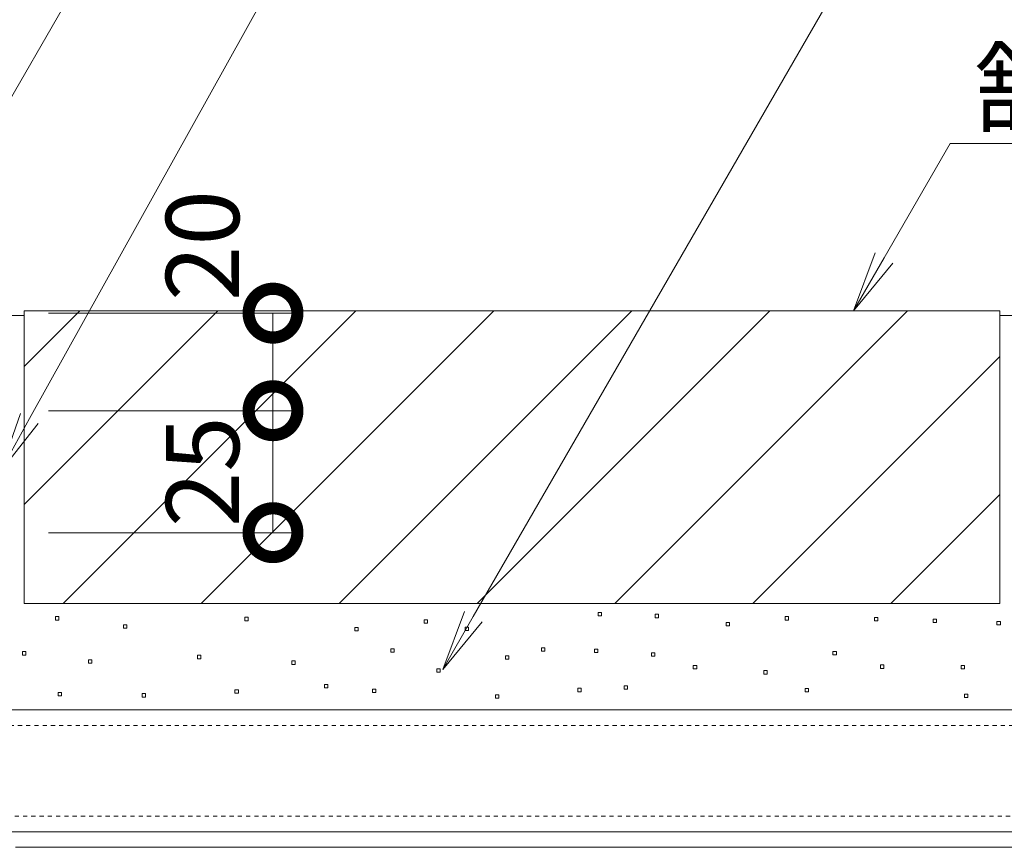
# Model space of a CAD drawing. Extents: x 347 to 3503, y 291 to 2255.
# Drawn here: x 2852 to 3054, y 764 to 933 of the extents above; entities that cross this region are included whole.
import ezdxf
from ezdxf import colors
from ezdxf.entities.mleader import LeaderData, LeaderLine
from ezdxf.math import Vec2, Vec3

# ---------------------------------------------------------------- set-up
doc = ezdxf.new("R2010")
doc.units = 0
doc.linetypes.add('点線（標準）', pattern=[1.693333, 0.846667, -0.846667])
doc.layers.get('0').update_dxf_attribs({"lineweight": 9})
doc.layers.get('Defpoints').update_dxf_attribs({"lineweight": 9})
for name, color, linetype, lineweight in [('モルタル', 7, 'Continuous', 9), ('寸法', 7, 'Continuous', 9), ('引出線', 7, 'Continuous', 9), ('枠', 7, 'Continuous', 9), ('舗装材', 2, 'Continuous', 9), ('角パイプ（補強梁）', 7, 'Continuous', 9)]:
    doc.layers.add(name, color=color, linetype=linetype, lineweight=lineweight)
doc.styles.add('(K)MSゴシック', font='txt', dxfattribs={"width": 0.8})
doc.styles.add('文字_異尺度_H3.0', font='txt', dxfattribs={"height": 3})
doc.dimstyles.new('KAD-1', dxfattribs={"dimtxt": 3, "dimasz": 4, "dimexe": 1, "dimexo": 2, "dimgap": 1, "dimtad": 1, "dimdec": 1, "dimdsep": 46, "dimtxsty": '(K)MSゴシック', "dimblk": 'DOTSMALL', "dimcen": 0, "dimclrd": 7, "dimclre": 256, "dimclrt": 2, "dimadec": 0, "dimazin": 0, "dimtfac": 1, "dimtdec": 1, "dimtmove": 0, "dimatfit": 3, "dimldrblk": 'DOTSMALL', "dimfxl": 1, "dimtfill": 1, "dimlwd": -1, "dimlwe": -1, "dimarcsym": 0})

# ---------------------------------------------------------------- blocks, each defined once
blk = doc.blocks.new('_Open')
at = {"color": 0, "linetype": 'ByBlock', "lineweight": -2}
for p, q in [((-1, 0.167), (0, 0)), ((-1, -0.167), (0, 0)), ((0, 0), (-1, 0))]:
    blk.add_line(p, q, dxfattribs=at)
blk = doc.blocks.new('_DotSmall')
at = {"color": 0, "linetype": 'ByBlock', "const_width": 0.5}
blk.add_lwpolyline([(-0.0625, 0, 1), (0.0625, 0, 1)], format="xyb", close=True, dxfattribs=at)
blk = doc.blocks.new('*D23')
at = {"layer": 'Defpoints', "color": 0, "linetype": 'Continuous', "lineweight": 9, "transparency": 16777216}
for p in [(2847.82, 853.22), (2847.82, 828.22), (2903.84, 828.22)]:
    blk.add_point(p, dxfattribs=at)
at = {"layer": '寸法', "transparency": 16777216}
for p, q in [((2857.82, 853.22), (2908.84, 853.22)), ((2857.82, 828.22), (2908.84, 828.22))]:
    blk.add_line(p, q, dxfattribs=at)
at = {"layer": '寸法', "color": 7, "transparency": 16777216}
blk.add_line((2903.84, 853.22), (2903.84, 828.22), dxfattribs=at)
at = {"layer": '寸法', "color": 2, "linetype": 'Continuous', "transparency": 16777216, "insert": (2891.34, 840.72), "char_height": 15, "attachment_point": 5, "rotation": 90, "style": '(K)MSゴシック', "bg_fill": 3, "box_fill_scale": 1.1, "bg_fill_color": 256, "bg_fill_true_color": 13158600, "bg_fill_transparency": 0}
blk.add_mtext('25', dxfattribs=at)
at = {"layer": '寸法', "color": 7, "linetype": 'Continuous', "transparency": 16777216, "xscale": 20, "yscale": 20, "zscale": 20}
for p, rotation in [((2903.84, 853.22), 90), ((2903.84, 828.22), 270)]:
    blk.add_blockref('_DotSmall', p, dxfattribs=dict(at, rotation=rotation))
blk = doc.blocks.new('*D24')
at = {"layer": 'Defpoints', "color": 0, "linetype": 'Continuous', "lineweight": 9, "transparency": 16777216}
for p in [(2847.82, 873.22), (2903.84, 873.22), (2847.82, 853.22)]:
    blk.add_point(p, dxfattribs=at)
at = {"layer": '寸法', "transparency": 16777216}
for p, q in [((2857.82, 873.22), (2908.84, 873.22)), ((2857.82, 853.22), (2908.84, 853.22))]:
    blk.add_line(p, q, dxfattribs=at)
at = {"layer": '寸法', "color": 7, "transparency": 16777216}
blk.add_line((2903.84, 853.22), (2903.84, 873.22), dxfattribs=at)
at = {"layer": '寸法', "color": 7, "linetype": 'Continuous', "transparency": 16777216, "xscale": 20, "yscale": 20, "zscale": 20, "rotation": 270}
blk.add_blockref('_DotSmall', (2903.84, 853.22), dxfattribs=at)
at = {"layer": '寸法', "color": 2, "linetype": 'Continuous', "transparency": 16777216, "insert": (2891.33, 887.08), "char_height": 15, "attachment_point": 5, "rotation": 90, "style": '(K)MSゴシック', "bg_fill": 3, "box_fill_scale": 1.1, "bg_fill_color": 256, "bg_fill_true_color": 13158600, "bg_fill_transparency": 0}
blk.add_mtext('20', dxfattribs=at)
at = {"layer": '寸法', "color": 7, "linetype": 'Continuous', "transparency": 16777216, "xscale": 20, "yscale": 20, "zscale": 20, "rotation": 90}
blk.add_blockref('_DotSmall', (2903.84, 873.22), dxfattribs=at)
blk = doc.blocks.new('*D44')
at = {"layer": 'Defpoints', "color": 0, "linetype": '点線（標準）', "lineweight": 9, "transparency": 16777216}
for p in [(2847.82, 1024.68), (2781.42, 873.72), (2847.82, 873.72)]:
    blk.add_point(p, dxfattribs=at)
at = {"layer": '寸法', "transparency": 16777216}
for p, q in [((2781.42, 883.72), (2781.42, 1029.68)), ((2847.82, 883.72), (2847.82, 1029.68))]:
    blk.add_line(p, q, dxfattribs=at)
at = {"layer": '寸法', "color": 7, "transparency": 16777216}
blk.add_line((2781.42, 1024.68), (2847.82, 1024.68), dxfattribs=at)
at = {"layer": '寸法', "color": 7, "linetype": '点線（標準）', "transparency": 16777216, "xscale": 20, "yscale": 20, "zscale": 20, "rotation": 180}
blk.add_blockref('_DotSmall', (2781.42, 1024.68), dxfattribs=at)
at = {"layer": '寸法', "color": 7, "linetype": '点線（標準）', "transparency": 16777216, "xscale": 20, "yscale": 20, "zscale": 20}
blk.add_blockref('_DotSmall', (2847.82, 1024.68), dxfattribs=at)
at = {"layer": '寸法', "color": 2, "linetype": '点線（標準）', "lineweight": 9, "transparency": 16777216, "insert": (2814.62, 1037.18), "char_height": 15, "attachment_point": 5, "style": '(K)MSゴシック', "bg_fill": 3, "box_fill_scale": 1.1, "bg_fill_color": 256, "bg_fill_true_color": 13158600, "bg_fill_transparency": 0}
blk.add_mtext('66.4', dxfattribs=at)

msp = doc.modelspace()

# ---------------------------------------------------------------- linework, layer by layer
at = {"layer": 'モルタル', "color": 7, "linetype": 'Continuous', "lineweight": 9}
for p, q in [((2971.18, 811.85), (2970.48, 811.85)), ((2970.48, 811.85), (2970.48, 811.15)), ((2971.18, 811.15), (2971.18, 811.85)), ((2982.86, 811.49), (2982.16, 811.49)), ((2982.16, 811.49), (2982.16, 810.79)), ((2982.86, 810.79), (2982.86, 811.49)), ((2859.95, 811.01), (2859.25, 811.01)), ((2859.25, 811.01), (2859.25, 810.31)), ((2859.25, 810.31), (2859.95, 810.31)), ((2859.95, 810.31), (2859.95, 811.01)), ((2898.75, 810.88), (2898.05, 810.88)), ((2898.05, 810.88), (2898.05, 810.18)), ((2898.05, 810.18), (2898.75, 810.18)), ((2898.75, 810.18), (2898.75, 810.88)), ((2935.54, 810.38), (2934.84, 810.38)), ((2934.84, 810.38), (2934.84, 809.68)), ((2934.84, 809.68), (2935.54, 809.68)), ((2935.54, 809.68), (2935.54, 810.38)), ((2970.48, 811.15), (2971.18, 811.15)), ((2982.16, 810.79), (2982.86, 810.79)), ((2997.44, 809.81), (2996.74, 809.81)), ((2996.74, 809.81), (2996.74, 809.11)), ((2997.44, 809.11), (2997.44, 809.81)), ((3009.55, 811.02), (3008.85, 811.02)), ((3008.85, 811.02), (3008.85, 810.32)), ((3008.85, 810.32), (3009.55, 810.32)), ((3009.55, 810.32), (3009.55, 811.02)), ((3027.82, 810.85), (3027.12, 810.85)), ((3027.12, 810.85), (3027.12, 810.15)), ((3027.12, 810.15), (3027.82, 810.15)), ((3027.82, 810.15), (3027.82, 810.85)), ((3039.88, 810.51), (3039.18, 810.51)), ((3039.18, 810.51), (3039.18, 809.81)), ((3039.18, 809.81), (3039.88, 809.81)), ((3039.88, 809.81), (3039.88, 810.51)), ((3052.95, 810.01), (3052.25, 810.01)), ((3052.25, 810.01), (3052.25, 809.31)), ((3052.95, 809.31), (3052.95, 810.01)), ((2873.9, 809.33), (2873.2, 809.33)), ((2873.2, 809.33), (2873.2, 808.63)), ((2873.2, 808.63), (2873.9, 808.63)), ((2873.9, 808.63), (2873.9, 809.33)), ((2921.31, 808.78), (2920.61, 808.78)), ((2920.61, 808.78), (2920.61, 808.08)), ((2920.61, 808.08), (2921.31, 808.08)), ((2921.31, 808.08), (2921.31, 808.78)), ((2943.91, 808.87), (2943.21, 808.87)), ((2943.21, 808.87), (2943.21, 808.17)), ((2943.21, 808.17), (2943.91, 808.17)), ((2943.91, 808.17), (2943.91, 808.87)), ((2996.74, 809.11), (2997.44, 809.11)), ((3052.25, 809.31), (3052.95, 809.31)), ((2853.17, 803.83), (2852.47, 803.83)), ((2852.47, 803.83), (2852.47, 803.13)), ((2853.17, 803.13), (2853.17, 803.83)), ((2928.69, 804.42), (2927.99, 804.42)), ((2927.99, 804.42), (2927.99, 803.72)), ((2927.99, 803.72), (2928.69, 803.72)), ((2928.69, 803.72), (2928.69, 804.42)), ((2959.57, 804.6), (2958.87, 804.6)), ((2958.87, 804.6), (2958.87, 803.9)), ((2958.87, 803.9), (2959.57, 803.9)), ((2959.57, 803.9), (2959.57, 804.6)), ((2970.43, 804.33), (2969.73, 804.33)), ((2969.73, 804.33), (2969.73, 803.63)), ((2969.73, 803.63), (2970.43, 803.63)), ((2970.43, 803.63), (2970.43, 804.33)), ((2982.11, 803.59), (2981.41, 803.59)), ((2981.41, 803.59), (2981.41, 802.89)), ((2982.11, 802.89), (2982.11, 803.59)), ((3019.33, 803.85), (3018.63, 803.85)), ((3018.63, 803.85), (3018.63, 803.15)), ((3019.33, 803.15), (3019.33, 803.85)), ((2852.47, 803.13), (2853.17, 803.13)), ((2866.73, 802.17), (2866.03, 802.17)), ((2866.03, 802.17), (2866.03, 801.47)), ((2866.03, 801.47), (2866.73, 801.47)), ((2866.73, 801.47), (2866.73, 802.17)), ((2889.06, 803.08), (2888.36, 803.08)), ((2888.36, 803.08), (2888.36, 802.38)), ((2888.36, 802.38), (2889.06, 802.38)), ((2889.06, 802.38), (2889.06, 803.08)), ((2908.4, 801.93), (2907.7, 801.93)), ((2907.7, 801.93), (2907.7, 801.23)), ((2908.4, 801.23), (2908.4, 801.93)), ((2952.18, 803), (2951.48, 803)), ((2951.48, 803), (2951.48, 802.3)), ((2951.48, 802.3), (2952.18, 802.3)), ((2952.18, 802.3), (2952.18, 803)), ((2981.41, 802.89), (2982.11, 802.89)), ((3018.63, 803.15), (3019.33, 803.15)), ((2907.7, 801.23), (2908.4, 801.23)), ((2938.12, 800.33), (2937.42, 800.33)), ((2937.42, 800.33), (2937.42, 799.63)), ((2937.42, 799.63), (2938.12, 799.63)), ((2938.12, 799.63), (2938.12, 800.33)), ((2990.7, 800.98), (2990, 800.98)), ((2990, 800.98), (2990, 800.28)), ((2990, 800.28), (2990.7, 800.28)), ((2990.7, 800.28), (2990.7, 800.98)), ((3005.15, 799.94), (3004.45, 799.94)), ((3004.45, 799.94), (3004.45, 799.24)), ((3005.15, 799.24), (3005.15, 799.94)), ((3029.09, 801.11), (3028.39, 801.11)), ((3028.39, 801.11), (3028.39, 800.41)), ((3028.39, 800.41), (3029.09, 800.41)), ((3029.09, 800.41), (3029.09, 801.11)), ((3045.62, 800.98), (3044.92, 800.98)), ((3044.92, 800.98), (3044.92, 800.28)), ((3044.92, 800.28), (3045.62, 800.28)), ((3045.62, 800.28), (3045.62, 800.98)), ((3004.45, 799.24), (3005.15, 799.24)), ((2860.48, 795.46), (2859.78, 795.46)), ((2859.78, 795.46), (2859.78, 794.76)), ((2860.48, 794.76), (2860.48, 795.46)), ((2896.74, 796.02), (2896.04, 796.02)), ((2896.04, 796.02), (2896.04, 795.32)), ((2896.04, 795.32), (2896.74, 795.32)), ((2896.74, 795.32), (2896.74, 796.02)), ((2915.08, 797.12), (2914.38, 797.12)), ((2914.38, 797.12), (2914.38, 796.42)), ((2914.38, 796.42), (2915.08, 796.42)), ((2915.08, 796.42), (2915.08, 797.12)), ((2924.95, 796.14), (2924.25, 796.14)), ((2924.25, 796.14), (2924.25, 795.44)), ((2924.25, 795.44), (2924.95, 795.44)), ((2924.95, 795.44), (2924.95, 796.14)), ((2967.04, 796.32), (2966.34, 796.32)), ((2966.34, 796.32), (2966.34, 795.62)), ((2966.34, 795.62), (2967.04, 795.62)), ((2967.04, 795.62), (2967.04, 796.32)), ((2976.52, 796.82), (2975.82, 796.82)), ((2975.82, 796.82), (2975.82, 796.12)), ((2975.82, 796.12), (2976.52, 796.12)), ((2976.52, 796.12), (2976.52, 796.82)), ((3013.61, 796.3), (3012.91, 796.3)), ((3012.91, 796.3), (3012.91, 795.6)), ((3012.91, 795.6), (3013.61, 795.6)), ((3013.61, 795.6), (3013.61, 796.3)), ((2859.78, 794.76), (2860.48, 794.76)), ((2877.71, 795.23), (2877.01, 795.23)), ((2877.01, 795.23), (2877.01, 794.53)), ((2877.01, 794.53), (2877.71, 794.53)), ((2877.71, 794.53), (2877.71, 795.23)), ((2950.14, 794.99), (2949.44, 794.99)), ((2949.44, 794.99), (2949.44, 794.29)), ((2949.44, 794.29), (2950.14, 794.29)), ((2950.14, 794.29), (2950.14, 794.99)), ((3046.27, 795.13), (3045.57, 795.13)), ((3045.57, 795.13), (3045.57, 794.43)), ((3045.57, 794.43), (3046.27, 794.43)), ((3046.27, 794.43), (3046.27, 795.13))]:
    msp.add_line(p, q, dxfattribs=at)
at = {"layer": '枠', "color": 7, "linetype": 'Continuous', "lineweight": 9}
for p, q in [((3184.62, 766.92), (2851.02, 766.92)), ((2851.02, 763.72), (3184.62, 763.72))]:
    msp.add_line(p, q, dxfattribs=at)
at = {"layer": '舗装材', "color": 2, "linetype": 'Continuous', "lineweight": 9}
for p, q in [((2917.38, 813.72), (2977.38, 873.72)), ((2945.67, 813.72), (3005.67, 873.72)), ((2973.95, 813.72), (3033.95, 873.72)), ((3052.82, 873.72), (3052.82, 813.72)), ((3052.82, 872.72), (3057.82, 872.72)), ((3002.23, 813.72), (3052.82, 864.31)), ((3030.52, 813.72), (3052.82, 836.03)), ((2852.82, 813.72), (3052.82, 813.72))]:
    msp.add_line(p, q, dxfattribs=at)
at = {"layer": '角パイプ（補強梁）', "color": 7, "linetype": 'Continuous', "lineweight": 9}
for p, q in [((2847.82, 791.92), (3139.62, 791.92)), ((3139.62, 766.92), (2729.62, 766.92))]:
    msp.add_line(p, q, dxfattribs=at)
at = {"layer": '角パイプ（補強梁）', "color": 7, "linetype": '点線（標準）', "lineweight": 9}
for p, q in [((2729.62, 788.72), (3139.62, 788.72)), ((3139.62, 770.12), (2729.62, 770.12))]:
    msp.add_line(p, q, dxfattribs=at)

# ---------------------------------------------------------------- leaders
at = {"layer": '引出線', "color": 7, "linetype": 'Continuous'}
ml = msp.add_multileader_mtext('Standard', dxfattribs=at)
ml.set_content('スリット蓋：VGQM-0620', color=2, style='文字_異尺度_H3.0')
ml.set_leader_properties(color=7, linetype='Continuous', lineweight=13)
ml.set_arrow_properties(name='OPEN')
ml.build(insert=Vec2(0, 0))
ml.multileader.update_dxf_attribs({"has_dogleg": 0, "text_left_attachment_type": 5, "text_right_attachment_type": 5, "text_top_attachment_type": 10, "text_bottom_attachment_type": 10, "arrow_head_size": 12.5, "scale": 5})
ctx = ml.context
ctx.base_point, ctx.scale, ctx.char_height, ctx.arrow_head_size, ctx.landing_gap_size, ctx.plane_origin = Vec3(2941.3, 1075.32), 5, 15, 12.5, 5, Vec3(2946.3, 1093.32)
ctx.left_attachment, ctx.right_attachment, ctx.top_attachment, ctx.bottom_attachment = 5, 5, 10, 10
notes = []
notes.append((ctx, [(0, (1, 1, 0), (2901.3, 1075.32), (1, 0), 40, [(0, [(2824.62, 873.22)], 0, [])])]))
ctx.mtext.insert, ctx.mtext.flow_direction = Vec3(2946.3, 1094), 5
ml = msp.add_multileader_mtext('Standard', dxfattribs=at)
ml.set_content('枠：BSIT-2EG-3020\u3000S=60', color=2, style='文字_異尺度_H3.0')
ml.set_leader_properties(color=7, linetype='Continuous', lineweight=13)
ml.set_arrow_properties(name='OPEN')
ml.build(insert=Vec2(0, 0))
ml.multileader.update_dxf_attribs({"has_dogleg": 0, "text_left_attachment_type": 5, "text_right_attachment_type": 5, "text_top_attachment_type": 10, "text_bottom_attachment_type": 10, "arrow_head_size": 12.5, "scale": 5})
ctx = ml.context
ctx.base_point, ctx.scale, ctx.char_height, ctx.arrow_head_size, ctx.landing_gap_size, ctx.plane_origin = Vec3(2945.95, 1016.99), 5, 15, 12.5, 5, Vec3(2964.87, 1052.81)
ctx.left_attachment, ctx.right_attachment, ctx.top_attachment, ctx.bottom_attachment = 5, 5, 10, 10
notes.append((ctx, [(0, (1, 1, 0), (2905.95, 1016.99), (1, 0), 40, [(0, [(2847.82, 840.72)], 0, [])])]))
ctx.mtext.insert, ctx.mtext.flow_direction = Vec3(2950.95, 1035.75), 5
ml = msp.add_multileader_mtext('Standard', dxfattribs=at)
ml.set_content('枠上の舗装材はモルタルで固定', color=2, style='文字_異尺度_H3.0')
ml.set_leader_properties(color=7, linetype='Continuous', lineweight=13)
ml.set_arrow_properties(name='OPEN')
ml.build(insert=Vec2(0, 0))
ml.multileader.update_dxf_attribs({"has_dogleg": 0, "text_left_attachment_type": 5, "text_right_attachment_type": 5, "text_top_attachment_type": 10, "text_bottom_attachment_type": 10, "arrow_head_size": 12.5, "scale": 5})
ctx = ml.context
ctx.base_point, ctx.scale, ctx.char_height, ctx.arrow_head_size, ctx.landing_gap_size, ctx.plane_origin = Vec3(3020.87, 942.63), 5, 15, 12.5, 5, Vec3(3025.87, 960.63)
ctx.left_attachment, ctx.right_attachment, ctx.top_attachment, ctx.bottom_attachment = 5, 5, 10, 10
notes.append((ctx, [(0, (1, 1, 0), (2980.87, 942.63), (1, 0), 40, [(0, [(2938.63, 800.19)], 0, [])])]))
ctx.mtext.insert, ctx.mtext.flow_direction = Vec3(3025.87, 961.47), 5
ml = msp.add_multileader_mtext('Standard', dxfattribs=at)
ml.set_content('舗装材', color=2, style='文字_異尺度_H3.0')
ml.set_leader_properties(color=7, linetype='Continuous', lineweight=13)
ml.set_arrow_properties(name='OPEN')
ml.build(insert=Vec2(0, 0))
ml.multileader.update_dxf_attribs({"has_dogleg": 0, "text_left_attachment_type": 5, "text_right_attachment_type": 5, "text_top_attachment_type": 10, "text_bottom_attachment_type": 10, "arrow_head_size": 12.5, "scale": 5})
ctx = ml.context
ctx.base_point, ctx.scale, ctx.char_height, ctx.arrow_head_size, ctx.landing_gap_size, ctx.plane_origin = Vec3(3042.64, 907.98), 5, 15, 12.5, 5, Vec3(3047.64, 925.98)
ctx.left_attachment, ctx.right_attachment, ctx.top_attachment, ctx.bottom_attachment = 5, 5, 10, 10
notes.append((ctx, [(0, (1, 1, 0), (3002.64, 907.98), (1, 0), 40, [(0, [(3022.86, 873.72)], 0, [])])]))
ctx.mtext.insert, ctx.mtext.flow_direction = Vec3(3047.64, 926.82), 5
for ctx, leaders in notes:
    for number, flags, end, landing, length, lines in leaders:
        leader = LeaderData()
        leader.index, (leader.has_last_leader_line, leader.has_dogleg_vector, leader.attachment_direction) = number, flags
        leader.last_leader_point, leader.dogleg_vector, leader.dogleg_length = Vec3(end), Vec3(landing), length
        for number, points, colour, breaks in lines:
            line = LeaderLine()
            line.index, line.vertices, line.color, line.breaks = number, Vec3.list(points), colors.encode_raw_color(colour), breaks
            leader.lines.append(line)
        ctx.leaders.append(leader)

# ---------------------------------------------------------------- next in the draw order: dimensions: what is measured, and where the dimension line sits
at = {"layer": '寸法', "linetype": 'Continuous'}
dim = msp.add_linear_dim(base=(2903.84, 873.22), p1=(2847.82, 853.22), p2=(2847.82, 873.22), angle=90, dimstyle='KAD-1', override={"dimtmove": 2}, dxfattribs=at)
dim.commit()
dim.dimension.update_dxf_attribs({"geometry": '*D24', "text_midpoint": (2891.33, 887.08), "dimtype": 160})

# ---------------------------------------------------------------- next in the draw order: linework, layer by layer
at = {"layer": '舗装材', "color": 2, "linetype": 'Continuous', "lineweight": 9}
for p, q in [((2847.82, 872.72), (2852.82, 872.72)), ((2852.82, 813.72), (2852.82, 873.72)), ((2852.82, 873.72), (3052.82, 873.72)), ((2852.82, 834.02), (2892.53, 873.72)), ((2852.82, 862.3), (2864.24, 873.72)), ((2860.81, 813.72), (2920.81, 873.72)), ((2889.1, 813.72), (2949.1, 873.72))]:
    msp.add_line(p, q, dxfattribs=at)

# ---------------------------------------------------------------- next in the draw order: dimensions: what is measured, and where the dimension line sits
at = {"layer": '寸法', "color": 7, "linetype": '点線（標準）', "lineweight": 9}
dim = msp.add_linear_dim(base=(2847.82, 1024.68), p1=(2781.42, 873.72), p2=(2847.82, 873.72), dimstyle='KAD-1', dxfattribs=at)
dim.commit()
dim.dimension.update_dxf_attribs({"geometry": '*D44', "text_midpoint": (2814.62, 1037.18)})
at = {"layer": '寸法', "color": 7, "linetype": 'Continuous'}
dim = msp.add_linear_dim(base=(2903.84, 828.22), p1=(2847.82, 853.22), p2=(2847.82, 828.22), angle=90, dimstyle='KAD-1', override={"dimtmove": 1}, dxfattribs=at)
dim.commit()
dim.dimension.update_dxf_attribs({"geometry": '*D23', "text_midpoint": (2903.84, 840.72), "dimtype": 160})

doc.saveas('drawing.dxf')
